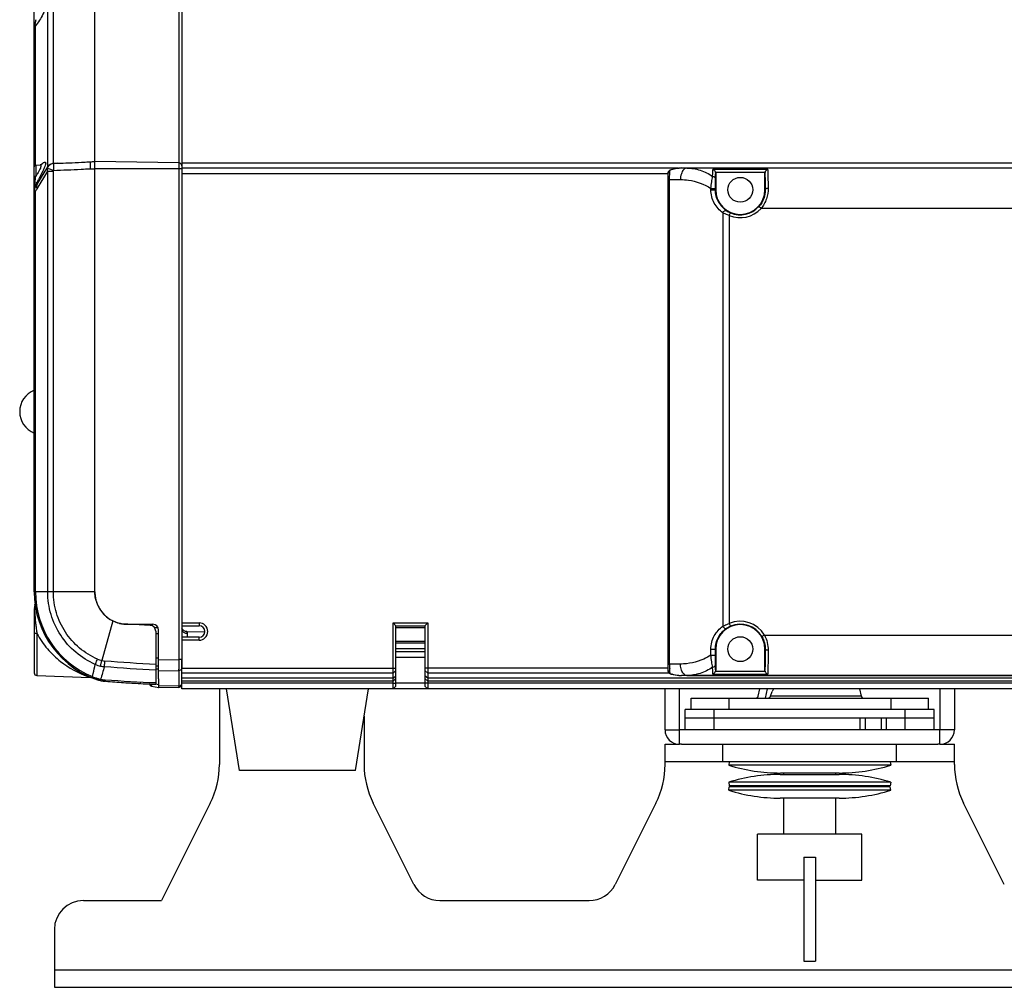
# Model space of a CAD drawing. Units: inches. Extents: x 0 to 160, y 0 to 100.
# Drawn here: x 29 to 36, y 58 to 65 of the extents above; entities that cross this region are included whole.
import ezdxf

# ---------------------------------------------------------------- set-up
doc = ezdxf.new("R2010")
doc.units = ezdxf.units.IN
doc.header["$MEASUREMENT"] = 0
doc.layers.add('02___PRT_ALL_AXES', color=7, linetype='Continuous')
doc.layers.add('06___PRT_ALL_SURFS', color=7, linetype='Continuous')

msp = doc.modelspace()

# ---------------------------------------------------------------- linework, layer by layer
at = {"linetype": 'Continuous'}
for p, q in [((30.1803, 63.9931), (48.015, 63.9931)), ((33.5552, 63.957), (30.1803, 63.957)), ((33.489, 63.9176), (30.1803, 63.9176)), ((33.4874, 63.8948), (33.4874, 60.5677)), ((33.489, 63.9237), (33.4891, 63.9237)), ((33.4891, 63.8957), (33.4891, 63.9237)), ((33.5071, 63.9464), (33.5016, 63.9443)), ((33.5016, 63.9443), (33.502, 63.9432)), ((33.58, 63.9588), (44.6153, 63.9588)), ((33.58, 63.9588), (33.6164, 63.9583)), ((44.5789, 63.9583), (33.6164, 63.9583)), ((34.1662, 63.9476), (33.7929, 63.9476)), ((34.1478, 63.9287), (33.8113, 63.9287)), ((33.8122, 63.9223), (33.8122, 63.81)), ((34.1468, 63.81), (34.1468, 63.9223)), ((33.4899, 60.582), (33.4899, 63.8805)), ((33.4899, 63.8805), (33.4986, 63.8805)), ((33.4986, 60.582), (33.4986, 63.8805)), ((33.4986, 63.8805), (33.5725, 63.8796)), ((33.7798, 63.81), (33.7798, 63.8188)), ((33.7798, 63.8188), (33.8104, 63.8188)), ((33.7798, 63.81), (33.8122, 63.81)), ((33.8104, 63.81), (33.8104, 63.8188)), ((34.1491, 63.81), (34.1468, 63.81)), ((34.1205, 63.6828), (34.1059, 63.696)), ((33.8612, 63.6536), (33.8612, 60.8404)), ((33.905, 63.6353), (33.9128, 63.6534)), ((33.905, 63.6353), (33.905, 60.8587)), ((38.9566, 63.6828), (34.1205, 63.6828)), ((30.1803, 60.8631), (30.2984, 60.8631)), ((30.1803, 60.8435), (30.2984, 60.8435)), ((30.2984, 60.8631), (30.2984, 60.8435)), ((31.6173, 60.4379), (31.6173, 60.8631)), ((31.637, 60.8435), (31.6173, 60.8631)), ((31.6173, 60.8631), (31.8535, 60.8631)), ((31.637, 60.4328), (31.637, 60.8435)), ((31.637, 60.8435), (31.8339, 60.8435)), ((31.637, 60.8316), (31.8339, 60.8316)), ((31.8535, 60.8631), (31.8339, 60.8435)), ((31.8339, 60.8435), (31.8339, 60.4328)), ((31.8535, 60.8631), (31.8535, 60.4652)), ((33.905, 60.8587), (33.9128, 60.8406)), ((30.2984, 60.7647), (30.1803, 60.7647)), ((30.2984, 60.745), (30.2984, 60.7647)), ((34.1435, 60.7797), (34.1265, 60.7698)), ((34.1435, 60.7797), (38.9336, 60.7797)), ((30.2984, 60.745), (30.1803, 60.745)), ((31.8339, 60.7372), (31.637, 60.7372)), ((31.8339, 60.7253), (31.637, 60.7253)), ((31.8339, 60.686), (31.637, 60.686)), ((33.7798, 60.6437), (33.7798, 60.684)), ((33.7798, 60.684), (33.8122, 60.684)), ((33.8104, 60.6437), (33.8104, 60.684)), ((33.8122, 60.684), (33.8122, 60.5402)), ((34.1468, 60.5402), (34.1468, 60.684)), ((34.1494, 60.684), (34.1468, 60.684)), ((30.1803, 60.4131), (30.1803, 60.6136)), ((31.8339, 60.6663), (31.637, 60.6663)), ((31.8339, 60.6269), (31.637, 60.6269)), ((33.7798, 60.6437), (33.8104, 60.6437)), ((30.1803, 60.5547), (31.637, 60.5547)), ((33.489, 60.5547), (31.8339, 60.5547)), ((33.4891, 60.5388), (33.4891, 60.5668)), ((33.4899, 60.582), (33.4986, 60.582)), ((33.5725, 60.5829), (33.4986, 60.582)), ((31.6173, 60.521), (30.1803, 60.521)), ((31.6173, 60.4866), (30.1803, 60.4866)), ((31.6173, 60.521), (31.637, 60.5378)), ((31.6173, 60.4866), (31.637, 60.5034)), ((31.6305, 60.4782), (31.637, 60.4847)), ((31.8535, 60.521), (31.8339, 60.5378)), ((31.8535, 60.4866), (31.8339, 60.5034)), ((31.8535, 60.4652), (31.8339, 60.4847)), ((33.4985, 60.521), (31.8535, 60.521)), ((46.3417, 60.4866), (31.8535, 60.4866)), ((33.489, 60.5389), (33.4924, 60.5263)), ((33.489, 60.5388), (33.4891, 60.5388)), ((33.4924, 60.5263), (33.5016, 60.5183)), ((33.5016, 60.5183), (33.502, 60.5193)), ((33.5016, 60.5183), (33.5104, 60.5149)), ((33.6164, 60.5042), (33.58, 60.5037)), ((44.6153, 60.5037), (33.58, 60.5037)), ((33.6164, 60.5042), (44.5789, 60.5042)), ((33.7929, 60.5149), (34.1662, 60.5149)), ((33.8113, 60.5338), (34.1478, 60.5338)), ((31.6173, 60.4652), (30.1803, 60.4652)), ((31.6173, 60.4532), (30.1803, 60.4532)), ((48.015, 60.4131), (30.1803, 60.4131)), ((30.4362, 60.4131), (30.4362, 59.9002)), ((31.6173, 60.4652), (31.6305, 60.4782)), ((31.6173, 60.4533), (31.637, 60.4529)), ((31.6173, 60.4131), (31.6173, 60.4379)), ((31.6173, 60.4131), (31.637, 60.4328)), ((31.8339, 60.4525), (31.637, 60.4525)), ((31.8535, 60.4532), (31.8339, 60.4529)), ((31.8535, 60.4131), (31.8339, 60.4328)), ((46.3417, 60.4652), (31.8535, 60.4652)), ((31.8535, 60.4652), (31.8535, 60.4589)), ((31.8535, 60.4589), (31.8535, 60.4131)), ((46.3417, 60.4532), (31.8535, 60.4532)), ((33.4677, 60.1348), (33.4677, 60.4131)), ((33.5661, 60.1348), (33.5661, 60.4131)), ((34.1006, 60.3643), (34.112, 60.4131)), ((34.1512, 60.3513), (34.1656, 60.4131)), ((34.8033, 60.3643), (34.7919, 60.4131)), ((35.3378, 60.4131), (35.3378, 60.1348)), ((35.4362, 60.4131), (35.4362, 60.1348)), ((33.6449, 60.2726), (33.6449, 60.3513)), ((33.9008, 60.3513), (33.9008, 60.2726)), ((34.1857, 60.3643), (34.1959, 60.3951)), ((34.8033, 60.3643), (34.1857, 60.3643)), ((35.0031, 60.3513), (35.0031, 60.2726)), ((35.259, 60.2726), (35.259, 60.3513)), ((31.4205, 60.2283), (31.4205, 59.9002)), ((35.2984, 60.2726), (33.6055, 60.2726)), ((33.6055, 60.1348), (33.6055, 60.2726)), ((34.7948, 60.2135), (33.6055, 60.2135)), ((33.8024, 60.1348), (33.8024, 60.2726)), ((34.7948, 60.1348), (34.7948, 60.2135)), ((34.9752, 60.2135), (34.7948, 60.2135)), ((34.8309, 60.1348), (34.8309, 60.2135)), ((34.9392, 60.1348), (34.9392, 60.2135)), ((34.9752, 60.1348), (34.9752, 60.2135)), ((35.2984, 60.2135), (34.9752, 60.2135)), ((35.1016, 60.1348), (35.1016, 60.2726)), ((35.2984, 60.1348), (35.2984, 60.2726)), ((33.4677, 60.1348), (33.5661, 60.1348)), ((35.3378, 60.1348), (33.5661, 60.1348)), ((33.5661, 60.0364), (33.5661, 60.1348)), ((35.3378, 60.0364), (35.3378, 60.1348)), ((35.4362, 60.1348), (35.3378, 60.1348)), ((33.4677, 59.9002), (33.4677, 60.0364)), ((33.4677, 60.0364), (33.5661, 60.0364)), ((33.5806, 60.0364), (33.5661, 60.0364)), ((33.5806, 60.0364), (35.3234, 60.0364)), ((33.8614, 59.9183), (33.8614, 60.0364)), ((35.0425, 59.9183), (35.0425, 60.0364)), ((35.3378, 60.0364), (35.3234, 60.0364)), ((35.3378, 60.0364), (35.4362, 60.0364)), ((35.4362, 59.9002), (35.4362, 60.0364)), ((35.4362, 59.9183), (33.4677, 59.9183)), ((30.3739, 59.6361), (30.0425, 58.9734)), ((31.7598, 59.0822), (31.4828, 59.6361)), ((33.4054, 59.6361), (33.1284, 59.0822)), ((35.7755, 59.0822), (35.4986, 59.6361)), ((34.4126, 59.2687), (34.4126, 58.56)), ((34.4126, 59.2687), (34.4913, 59.2687)), ((34.4913, 59.2687), (34.4913, 58.56)), ((34.4126, 59.1112), (34.0976, 59.1112)), ((34.4913, 59.1112), (34.8063, 59.1112)), ((29.511, 58.9734), (30.0425, 58.9734)), ((31.9358, 58.9734), (32.9523, 58.9734)), ((29.3142, 58.7765), (29.3142, 58.3828)), ((34.4126, 58.56), (34.4913, 58.56)), ((29.3142, 58.5009), (48.8811, 58.5009)), ((29.3142, 58.3828), (48.8811, 58.3828))]:
    msp.add_line(p, q, dxfattribs=at)
for points in [[(33.5016, 63.9443), (33.4998, 63.9434), (33.4917, 63.935), (33.489, 63.9237)], [(33.58, 63.9588), (33.5593, 63.9579), (33.5071, 63.9464)], [(33.5104, 60.5149), (33.5627, 60.5044), (33.58, 60.5037)]]:
    msp.add_lwpolyline(points, dxfattribs=at)
for centre in [(33.9795, 63.81), (33.9795, 60.684)]:
    msp.add_circle(centre, 0.0846, dxfattribs=at)
for centre, radius, start, end in [((32.9524, 63.8994), 0.5372, 2.02386, 2.5964), ((32.1829, 63.8806), 1.307, 359.99407, 0.99638), ((33.5102, 63.9241), 0.021, 142.04306, 153.64089), ((33.5657, 63.8009), 0.156, 109.13965, 114.08777), ((33.9795, 63.81), 0.1673, 180, 0), ((33.9795, 63.81), 0.1702, 246.90596, 317.94781), ((33.9762, 63.8022), 0.1617, 234.94721, 246.90644), ((33.9795, 63.81), 0.1899, 246.90596, 317.94781), ((30.2984, 60.8041), 0.0591, 270, 90), ((30.2984, 60.8041), 0.0394, 270, 90), ((33.9795, 60.684), 0.1673, 0, 180), ((33.9795, 60.684), 0.1899, 30.26159, 113.09404), ((33.9795, 60.684), 0.1702, 30.26159, 113.09404), ((32.2568, 60.581), 1.2331, 359.06276, 359.69007), ((32.1276, 60.582), 1.3622, 359.67804, 0.00059), ((34.2355, 60.5835), 0.7369, 180.11517, 180.88996), ((34.1957, 60.5829), 0.6971, 180.89085, 181.64588), ((34.1127, 60.5802), 0.614, 181.62087, 182.87549), ((33.7092, 60.584), 0.1367, 180.46647, 182.4549), ((33.5663, 60.6632), 0.1576, 245.93113, 251.66676), ((33.5802, 60.722), 0.2183, 265.09013, 269.95913), ((33.5661, 60.1348), 0.0984, 180, 270), ((35.3378, 60.1348), 0.0984, 270, 0), ((29.8457, 59.9002), 0.5906, 333.43495, 0), ((32.011, 59.9002), 0.5906, 180, 206.56505), ((32.8772, 59.9002), 0.5906, 333.43495, 0), ((36.0268, 59.9002), 0.5906, 180, 206.56505), ((31.9358, 59.1702), 0.1969, 206.56505, 270), ((32.9523, 59.1702), 0.1969, 270, 333.43495), ((29.511, 58.7765), 0.1969, 90, 180)]:
    msp.add_arc(centre, radius, start, end, dxfattribs=at)
for points in [[(33.4891, 63.9237), (33.4891, 63.927), (33.4899, 63.9304), (33.4913, 63.9334)], [(33.4936, 63.937), (33.4957, 63.9397), (33.4987, 63.942), (33.502, 63.9432)], [(33.5145, 63.9482), (33.5354, 63.9555), (33.5579, 63.9588), (33.58, 63.9588)], [(33.8113, 63.9287), (33.8119, 63.9266), (33.8122, 63.9244), (33.8122, 63.9223)], [(34.1468, 63.9223), (34.1468, 63.9244), (34.1472, 63.9266), (34.1478, 63.9287)], [(33.4918, 60.5282), (33.49, 60.5314), (33.4891, 60.5351), (33.4891, 60.5388)], [(33.4976, 60.5217), (33.4952, 60.5234), (33.4932, 60.5257), (33.4918, 60.5282)], [(33.502, 60.5193), (33.5004, 60.5199), (33.4989, 60.5207), (33.4976, 60.5217)], [(33.5615, 60.5045), (33.5463, 60.5058), (33.5312, 60.5088), (33.5167, 60.5136)], [(33.8122, 60.5402), (33.8122, 60.5381), (33.8119, 60.5359), (33.8113, 60.5338)], [(34.1478, 60.5338), (34.1472, 60.5359), (34.1468, 60.5381), (34.1468, 60.5402)]]:
    msp.add_open_spline(points, degree=3, dxfattribs=at)
for points, knots in [([(33.4897, 63.9033), (33.4896, 63.9047), (33.4895, 63.9097), (33.4894, 63.9147), (33.4893, 63.9184)], [0, 0, 0, 0, 0.271813, 1, 1, 1, 1]), ([(33.4986, 63.8805), (33.4986, 63.8833), (33.4987, 63.8942), (33.499, 63.905), (33.4994, 63.9131)], [0, 0, 0, 0, 0.259079, 1, 1, 1, 1]), ([(33.4994, 63.9131), (33.4995, 63.9152), (33.4999, 63.9228), (33.5005, 63.9304), (33.5011, 63.9359)], [0, 0, 0, 0, 0.275559, 1, 1, 1, 1]), ([(33.5011, 63.9359), (33.5012, 63.9366), (33.5015, 63.939), (33.5018, 63.9415), (33.502, 63.9432)], [0, 0, 0, 0, 0.265959, 1, 1, 1, 1]), ([(33.5946, 63.9474), (33.587, 63.9395), (33.576, 63.9169), (33.5726, 63.8928), (33.5725, 63.8796)], [0, 0, 0, 0, 0.454536, 1, 1, 1, 1]), ([(33.6164, 63.9583), (33.6125, 63.9582), (33.6042, 63.9559), (33.5977, 63.9506), (33.5946, 63.9474)], [0, 0, 0, 0, 0.467108, 1, 1, 1, 1]), ([(33.6164, 63.9583), (33.6468, 63.9579), (33.7091, 63.9477), (33.7657, 63.9192), (33.7914, 63.9005)], [0, 0, 0, 0, 0.489215, 1, 1, 1, 1]), ([(33.7798, 63.8188), (33.7813, 63.834), (33.7845, 63.8614), (33.7887, 63.8886), (33.7914, 63.9005)], [0, 0, 0, 0, 0.556115, 1, 1, 1, 1]), ([(33.7914, 63.9005), (33.7915, 63.9055), (33.7918, 63.9212), (33.7923, 63.9369), (33.7929, 63.9476)], [0, 0, 0, 0, 0.318889, 1, 1, 1, 1]), ([(33.7914, 63.9005), (33.7962, 63.9005), (33.8056, 63.898), (33.811, 63.8891), (33.811, 63.885)], [0, 0, 0, 0, 0.540627, 1, 1, 1, 1]), ([(33.8113, 63.9287), (33.8105, 63.9312), (33.8066, 63.9393), (33.799, 63.9458), (33.7929, 63.9476)], [0, 0, 0, 0, 0.287658, 1, 1, 1, 1]), ([(33.811, 63.885), (33.8111, 63.8887), (33.8114, 63.9011), (33.8118, 63.9136), (33.8122, 63.9223)], [0, 0, 0, 0, 0.299401, 1, 1, 1, 1]), ([(34.1468, 63.9223), (34.1475, 63.9074), (34.1484, 63.87), (34.1489, 63.8325), (34.1491, 63.81)], [0, 0, 0, 0, 0.397609, 1, 1, 1, 1]), ([(34.1662, 63.9476), (34.1643, 63.9471), (34.1561, 63.9433), (34.1498, 63.9354), (34.1478, 63.9287)], [0, 0, 0, 0, 0.218728, 1, 1, 1, 1]), ([(34.1662, 63.9476), (34.1671, 63.9316), (34.168, 63.889), (34.1686, 63.8464), (34.1688, 63.8198)], [0, 0, 0, 0, 0.375933, 1, 1, 1, 1]), ([(33.5725, 63.8796), (33.5905, 63.8794), (33.6627, 63.8742), (33.7351, 63.8501), (33.7798, 63.8188)], [0, 0, 0, 0, 0.247809, 1, 1, 1, 1]), ([(33.8104, 63.8188), (33.8104, 63.8252), (33.8105, 63.8472), (33.8107, 63.8693), (33.811, 63.885)], [0, 0, 0, 0, 0.287991, 1, 1, 1, 1]), ([(33.8612, 63.6536), (33.8373, 63.6703), (33.7952, 63.7171), (33.7798, 63.7786), (33.7798, 63.81)], [0, 0, 0, 0, 0.481957, 1, 1, 1, 1]), ([(33.8833, 63.6698), (33.8621, 63.6847), (33.8244, 63.7266), (33.8104, 63.7817), (33.8104, 63.81)], [0, 0, 0, 0, 0.478048, 1, 1, 1, 1]), ([(34.1491, 63.81), (34.1494, 63.7902), (34.1423, 63.7484), (34.1203, 63.712), (34.1059, 63.696)], [0, 0, 0, 0, 0.47947, 1, 1, 1, 1]), ([(34.1688, 63.8198), (34.169, 63.796), (34.1613, 63.7464), (34.1368, 63.7023), (34.1205, 63.6828)], [0, 0, 0, 0, 0.483241, 1, 1, 1, 1]), ([(34.1688, 63.8198), (34.1663, 63.8198), (34.1615, 63.8192), (34.1543, 63.8172), (34.1492, 63.813), (34.1491, 63.81)], [0, 0, 0, 0, 0.322609, 0.611262, 1, 1, 1, 1]), ([(33.8612, 63.6536), (33.8625, 63.6563), (33.8659, 63.6614), (33.8722, 63.668), (33.8801, 63.6718), (33.8833, 63.6698)], [0, 0, 0, 0, 0.313505, 0.612026, 1, 1, 1, 1]), ([(33.905, 63.6353), (33.9011, 63.6366), (33.8861, 63.6417), (33.8716, 63.6481), (33.8612, 63.6536)], [0, 0, 0, 0, 0.261966, 1, 1, 1, 1]), ([(33.7798, 60.684), (33.7798, 60.7154), (33.7953, 60.7769), (33.8373, 60.8237), (33.8612, 60.8404)], [0, 0, 0, 0, 0.518257, 1, 1, 1, 1]), ([(33.8104, 60.684), (33.8104, 60.7123), (33.8244, 60.7675), (33.8621, 60.8093), (33.8833, 60.8242)], [0, 0, 0, 0, 0.522168, 1, 1, 1, 1]), ([(33.8612, 60.8404), (33.8645, 60.8422), (33.8787, 60.8492), (33.8935, 60.855), (33.905, 60.8587)], [0, 0, 0, 0, 0.233994, 1, 1, 1, 1]), ([(33.8612, 60.8404), (33.8625, 60.8377), (33.8659, 60.8326), (33.8722, 60.826), (33.8801, 60.8222), (33.8833, 60.8242)], [0, 0, 0, 0, 0.313505, 0.612026, 1, 1, 1, 1]), ([(33.8833, 60.8242), (33.8854, 60.8257), (33.8948, 60.8319), (33.9048, 60.8372), (33.9128, 60.8406)], [0, 0, 0, 0, 0.233142, 1, 1, 1, 1]), ([(34.1265, 60.7698), (34.1342, 60.7566), (34.1458, 60.7286), (34.1495, 60.6986), (34.1494, 60.684)], [0, 0, 0, 0, 0.511213, 1, 1, 1, 1]), ([(34.1435, 60.7797), (34.1522, 60.7637), (34.1651, 60.73), (34.1692, 60.6942), (34.1691, 60.6766)], [0, 0, 0, 0, 0.509089, 1, 1, 1, 1]), ([(34.1494, 60.684), (34.1492, 60.6549), (34.1486, 60.607), (34.1477, 60.559), (34.1468, 60.5402)], [0, 0, 0, 0, 0.607063, 1, 1, 1, 1]), ([(34.1691, 60.6766), (34.1666, 60.6767), (34.1619, 60.677), (34.1557, 60.6785), (34.1513, 60.6805), (34.1495, 60.6829), (34.1494, 60.684)], [0, 0, 0, 0, 0.337604, 0.633781, 0.855049, 1, 1, 1, 1]), ([(33.7798, 60.6437), (33.7645, 60.633), (33.7006, 60.5976), (33.6265, 60.5835), (33.5725, 60.5829)], [0, 0, 0, 0, 0.256923, 1, 1, 1, 1]), ([(33.7914, 60.562), (33.7887, 60.5739), (33.7845, 60.6011), (33.7813, 60.6285), (33.7798, 60.6437)], [0, 0, 0, 0, 0.443896, 1, 1, 1, 1]), ([(33.811, 60.5775), (33.8109, 60.582), (33.8106, 60.604), (33.8104, 60.6261), (33.8104, 60.6437)], [0, 0, 0, 0, 0.201357, 1, 1, 1, 1]), ([(34.1691, 60.6766), (34.1689, 60.6428), (34.1685, 60.5968), (34.1673, 60.5429), (34.1666, 60.5229), (34.1662, 60.5149)], [0, 0, 0, 0, 0.627793, 0.851977, 1, 1, 1, 1]), ([(33.4891, 60.5388), (33.4891, 60.5403), (33.4894, 60.5477), (33.4896, 60.5551), (33.4897, 60.5609)], [0, 0, 0, 0, 0.21231, 1, 1, 1, 1]), ([(33.502, 60.5193), (33.5017, 60.5213), (33.5005, 60.5314), (33.4998, 60.5414), (33.4994, 60.5494)], [0, 0, 0, 0, 0.207135, 1, 1, 1, 1]), ([(33.5946, 60.5151), (33.5875, 60.5225), (33.5769, 60.5433), (33.5732, 60.5658), (33.5726, 60.5781)], [0, 0, 0, 0, 0.454369, 1, 1, 1, 1]), ([(33.7914, 60.562), (33.7657, 60.5433), (33.7091, 60.5148), (33.6468, 60.5047), (33.6164, 60.5042)], [0, 0, 0, 0, 0.510887, 1, 1, 1, 1]), ([(33.7914, 60.562), (33.7962, 60.562), (33.8056, 60.5645), (33.811, 60.5734), (33.811, 60.5775)], [0, 0, 0, 0, 0.540639, 1, 1, 1, 1]), ([(33.7929, 60.5149), (33.7927, 60.5177), (33.792, 60.5334), (33.7916, 60.5491), (33.7914, 60.562)], [0, 0, 0, 0, 0.178839, 1, 1, 1, 1]), ([(33.8122, 60.5402), (33.8121, 60.5427), (33.8116, 60.5551), (33.8113, 60.5676), (33.811, 60.5775)], [0, 0, 0, 0, 0.199075, 1, 1, 1, 1]), ([(33.6164, 60.5042), (33.6125, 60.5043), (33.6042, 60.5066), (33.5977, 60.5119), (33.5946, 60.5151)], [0, 0, 0, 0, 0.467108, 1, 1, 1, 1]), ([(33.7929, 60.5149), (33.7947, 60.5154), (33.803, 60.5192), (33.8092, 60.5271), (33.8113, 60.5338)], [0, 0, 0, 0, 0.218747, 1, 1, 1, 1]), ([(34.1478, 60.5338), (34.1485, 60.5313), (34.1524, 60.5232), (34.16, 60.5167), (34.1662, 60.5149)], [0, 0, 0, 0, 0.287653, 1, 1, 1, 1]), ([(34.1006, 60.3643), (34.1002, 60.3625), (34.0991, 60.3591), (34.0964, 60.3549), (34.0929, 60.352), (34.0901, 60.3513), (34.0888, 60.3513)], [0, 0, 0, 0, 0.296338, 0.561595, 0.792627, 1, 1, 1, 1]), ([(34.1664, 60.3513), (34.1686, 60.3513), (34.173, 60.352), (34.1771, 60.3538), (34.1791, 60.3549)], [0, 0, 0, 0, 0.501303, 1, 1, 1, 1]), ([(34.1791, 60.3549), (34.1806, 60.3561), (34.1833, 60.3589), (34.185, 60.3624), (34.1857, 60.3643)], [0, 0, 0, 0, 0.493826, 1, 1, 1, 1]), ([(34.8033, 60.3643), (34.8037, 60.3625), (34.8048, 60.3591), (34.8076, 60.3549), (34.811, 60.352), (34.8138, 60.3513), (34.8151, 60.3513)], [0, 0, 0, 0, 0.296338, 0.561595, 0.792627, 1, 1, 1, 1])]:
    msp.add_open_spline(points, degree=3, knots=knots, dxfattribs=at)
at = {"layer": '02___PRT_ALL_AXES', "linetype": 'Continuous'}
for p, q in [((29.1764, 61.0732), (29.1764, 69.647)), ((29.3073, 63.9891), (29.3073, 69.0663)), ((29.2689, 63.9664), (29.2689, 65.1061)), ((29.5897, 61.0732), (29.5897, 65.1222)), ((29.5898, 61.0705), (29.5898, 65.1222)), ((30.161, 65.0954), (30.161, 60.6136)), ((30.1803, 65.0954), (30.1803, 60.5516)), ((29.1882, 64.9676), (29.1865, 64.9604)), ((29.1832, 64.9228), (29.1832, 63.9777)), ((29.1878, 63.9777), (29.2176, 63.9788)), ((29.1878, 63.9777), (29.1878, 63.901)), ((29.1949, 63.8444), (29.2689, 63.9664)), ((29.3083, 63.9892), (29.3073, 63.9891)), ((30.161, 63.9934), (29.5898, 64.0034)), ((29.1962, 63.8159), (29.2689, 63.9358)), ((29.2689, 61.0732), (29.2689, 63.9358)), ((29.2689, 63.9358), (29.3073, 63.9358)), ((29.3073, 61.0732), (29.3073, 63.9358)), ((29.5578, 63.9537), (29.5897, 63.9537)), ((30.1803, 63.9537), (29.5898, 63.9537)), ((29.1809, 63.8486), (29.1806, 63.8471)), ((29.1849, 63.8426), (29.1849, 63.8279)), ((29.1894, 63.8505), (29.1882, 63.8483)), ((29.1764, 63.7973), (29.1849, 63.7973)), ((29.1849, 61.0732), (29.1849, 63.7973)), ((29.5897, 61.0732), (29.1764, 61.0732)), ((29.1784, 60.9668), (29.1764, 60.9582)), ((29.1764, 60.9582), (29.1764, 60.5239)), ((29.7112, 60.8766), (29.6366, 60.6065)), ((29.8135, 60.8533), (29.9835, 60.8533)), ((29.9658, 60.8453), (29.8135, 60.8533)), ((30.0201, 60.8283), (29.9958, 60.8288)), ((30.0228, 60.5482), (30.0228, 60.814)), ((29.1954, 60.7913), (29.1954, 60.5042)), ((30.0228, 60.7889), (30.0028, 60.7893)), ((30.0031, 60.806), (30.0031, 60.4457)), ((30.2159, 60.8035), (30.3368, 60.8014)), ((30.219, 60.7647), (30.219, 60.7899)), ((30.0228, 60.6216), (30.0031, 60.6216)), ((30.0228, 60.6112), (30.161, 60.6136)), ((30.1803, 60.6136), (30.161, 60.6136)), ((30.161, 60.6136), (30.161, 60.6032)), ((29.6283, 60.5689), (29.6366, 60.6065)), ((30.0228, 60.4812), (30.0228, 60.5482)), ((30.161, 60.6032), (30.161, 60.593)), ((30.161, 60.593), (30.1611, 60.571)), ((30.1611, 60.571), (30.1611, 60.5596)), ((30.1611, 60.5596), (30.1611, 60.5487)), ((29.1954, 60.5042), (29.5582, 60.4915)), ((29.5731, 60.497), (29.578, 60.5184)), ((30.0228, 60.5365), (30.1611, 60.539)), ((30.0228, 60.4812), (30.0228, 60.4214)), ((30.1611, 60.539), (30.1611, 60.4347)), ((29.632, 60.4679), (29.6456, 60.4669)), ((29.6456, 60.4669), (29.6591, 60.4659)), ((29.6631, 60.4655), (29.6591, 60.4659)), ((29.9022, 60.4498), (29.8982, 60.45)), ((29.9638, 60.4445), (29.9638, 60.4473)), ((29.9739, 60.436), (29.9735, 60.4329)), ((29.9735, 60.4329), (30.0233, 60.4241)), ((30.0035, 60.4476), (30.0201, 60.4446)), ((30.1611, 60.4347), (30.0228, 60.4323)), ((30.161, 60.4238), (30.0228, 60.4214)), ((30.574, 59.8592), (30.4854, 60.4131)), ((31.3614, 59.8592), (31.45, 60.4131)), ((33.904, 59.9181), (33.9008, 59.8945)), ((35.0031, 59.8945), (33.9008, 59.8945)), ((34.9999, 59.9181), (35.0031, 59.8945)), ((31.3614, 59.8592), (30.574, 59.8592)), ((34.2519, 59.8317), (34.652, 59.8317)), ((34.6519, 59.8411), (34.252, 59.8411)), ((34.2748, 59.8317), (34.2748, 59.8411)), ((34.6291, 59.8317), (34.6291, 59.8411)), ((33.9008, 59.7783), (33.904, 59.7546)), ((35.0031, 59.7783), (33.9008, 59.7783)), ((33.9008, 59.7236), (33.904, 59.7472)), ((34.9999, 59.7546), (33.904, 59.7546)), ((34.9999, 59.7472), (33.904, 59.7472)), ((34.2748, 59.7472), (34.2748, 59.7546)), ((34.6291, 59.7472), (34.6291, 59.7546)), ((35.0031, 59.7783), (34.9999, 59.7546)), ((35.0031, 59.7236), (34.9999, 59.7472)), ((35.0031, 59.7236), (33.9008, 59.7236)), ((34.652, 59.6702), (34.2519, 59.6702)), ((34.2748, 59.4261), (34.2748, 59.6702)), ((34.6291, 59.4261), (34.6291, 59.6702)), ((34.0976, 59.1112), (34.0976, 59.4261)), ((34.8063, 59.4261), (34.0976, 59.4261)), ((34.8063, 59.1112), (34.8063, 59.4261))]:
    msp.add_line(p, q, dxfattribs=at)
for points in [[(29.2275, 63.9807), (29.2284, 63.9813), (29.2243, 63.9798), (29.2175, 63.9788)], [(30.2158, 60.8035), (30.2048, 60.8053), (30.1894, 60.8143), (30.1813, 60.8265)]]:
    msp.add_lwpolyline(points, dxfattribs=at)
for centre, radius, start, end in [((29.2556, 64.9056), 0.0792, 174.84856, 179.9584), ((29.2665, 64.9046), 0.0902, 170.71523, 174.82825), ((29.2186, 64.8962), 0.0443, 143.08087, 148.83077), ((28.9636, 65.1134), 0.2908, 319.05366, 319.70837), ((31.1049, 64.5101), 1.9705, 166.79001, 166.98594), ((29.1882, 63.9659), 0.0118, 92, 180), ((29.372, 63.8246), 0.2155, 132.51313, 133.98771), ((29.3093, 63.9419), 0.0472, 92.48964, 148.77337), ((29.3102, 63.946), 0.0433, 92.48858, 100.77665), ((29.6347, 56.4328), 7.5634, 92.27953, 92.47336), ((29.1939, 69.8469), 5.8578, 272.14, 272.98231), ((29.3102, 67.5235), 3.5314, 273.06003, 273.28265), ((29.3498, 66.8507), 2.8574, 273.26236, 274.17561), ((29.3908, 66.2819), 2.2872, 274.18692, 274.98902), ((30.1606, 63.9737), 0.0197, 0, 89), ((25.1551, 64.4073), 4.0643, 352.54362, 352.84413), ((28.4153, 64.3778), 0.9077, 328.31985, 329.1907), ((27.9563, 64.0182), 1.2362, 351.72222, 352.04273), ((25.9325, 64.2995), 3.2795, 352.09845, 352.34024), ((29.2475, 63.8086), 0.0712, 151.42688, 156.39562), ((24.5892, 64.4804), 4.6349, 352.33649, 352.5555), ((26.476, 65.385), 3.1172, 330.34463, 330.46478), ((24.7112, 66.5656), 5.2449, 328.5354, 328.74573), ((26.7898, 65.2075), 2.7567, 330.51093, 330.77775), ((27.2364, 64.9582), 2.2453, 330.76562, 331.28703), ((29.3147, 63.8095), 0.1384, 176.42198, 180.00622), ((29.2428, 63.8095), 0.0664, 175.35141, 179.99078), ((29.3186, 63.8092), 0.1423, 173.25038, 176.39325), ((29.2439, 63.8094), 0.0675, 172.53492, 175.35596), ((29.2446, 63.8093), 0.0682, 170.70573, 172.53619), ((24.7833, 66.4913), 5.1606, 328.5316, 328.77321), ((29.2354, 62.3002), 0.1575, 112.07192, 247.92808), ((29.8063, 61.0732), 0.6299, 180, 253.93649), ((29.8067, 61.0732), 0.6218, 179.99994, 247.93276), ((29.8094, 61.0732), 0.2196, 180.00031, 180.98694), ((29.8098, 61.0733), 0.2201, 180.98556, 184.91407), ((29.8097, 61.0732), 0.2199, 184.91594, 189.83635), ((29.8096, 61.0732), 0.2199, 189.83477, 195.99288), ((29.143, 60.9841), 0.0394, 334.01826, 7.6575), ((29.8093, 61.0732), 0.2196, 196.00293, 204.8573), ((29.8097, 61.0732), 0.22, 195.99253, 211.12464), ((29.8109, 61.0739), 0.2213, 204.8514, 211.10565), ((29.8097, 61.0732), 0.2199, 211.12467, 225.49722), ((29.8092, 61.0729), 0.2194, 211.10478, 223.12128), ((29.8097, 61.0733), 0.22, 223.10943, 226.24692), ((29.8096, 61.0732), 0.2199, 225.49713, 226.24734), ((29.8098, 61.0734), 0.2201, 226.24767, 229.74007), ((29.8097, 61.0732), 0.22, 226.24701, 240.56085), ((29.8093, 61.0728), 0.2194, 229.73237, 240.96359), ((29.8097, 61.0733), 0.22, 240.56093, 241.32759), ((29.8103, 61.0744), 0.2212, 240.95555, 243.38023), ((30.6557, 61.0216), 1.4783, 185.99431, 186.63774), ((30.713, 61.0283), 1.536, 186.63777, 187.16542), ((30.7723, 61.0357), 1.5957, 187.16326, 187.35769), ((29.8097, 61.0732), 0.2199, 241.32737, 243.40552), ((29.8097, 61.0732), 0.22, 243.40549, 255.67872), ((29.8097, 61.0732), 0.2199, 255.67855, 256.28538), ((29.8097, 61.0732), 0.22, 256.28558, 270.99998), ((29.9638, 60.806), 0.0394, 0, 87), ((29.9835, 60.814), 0.0394, 0, 90), ((29.6712, 60.7628), 0.1602, 246.56637, 257.51866), ((23.5325, 61.9112), 6.2039, 347.02632, 347.61507), ((29.675, 60.7751), 0.2115, 246.90277, 257.23702), ((29.6747, 60.7746), 0.2109, 257.26598, 264.45866), ((36.3588, 58.4994), 7.0153, 162.87896, 163.60963), ((29.6708, 60.7614), 0.1587, 257.55943, 265.22829), ((29.9176, 54.4907), 6.0584, 89.00522, 89.19599), ((29.9176, 54.5085), 6.0603, 89.00501, 89.19293), ((25.4689, 60.5509), 4.6922, 359.85472, 359.97358), ((29.1961, 60.5239), 0.0197, 180, 268), ((29.5568, 60.4522), 0.0394, 68.11676, 88), ((29.7678, 60.9886), 0.5288, 248.38837, 249.88769), ((29.7675, 60.9878), 0.5279, 249.8876, 251.25786), ((29.7668, 60.9857), 0.5257, 251.25726, 252.56094), ((29.6823, 60.7167), 0.2437, 252.56138, 254.13075), ((29.6823, 60.7167), 0.2437, 254.13094, 257.26186), ((29.6725, 60.651), 0.1776, 255.68427, 259.04014), ((29.677, 60.7014), 0.2362, 250.82296, 265.65663), ((29.6725, 60.6511), 0.1777, 259.04057, 262.37667), ((29.6725, 60.6514), 0.1779, 262.37719, 265.65751), ((30.7072, 74.1183), 13.6926, 265.62702, 266.1383), ((30.2761, 67.7417), 7.3014, 266.14363, 267.03359), ((30.1737, 65.8015), 5.3586, 267.09602, 267.75461), ((30.1464, 65.1177), 4.6742, 267.76042, 268.24343), ((29.9756, 60.4445), 0.0118, 180, 260), ((25.7446, 60.8835), 4.2528, 353.9599, 354.10513), ((30.1606, 60.4435), 0.0197, 271, 330.33333), ((28.4229, 60.4399), 1.7382, 359.67456, 359.82987), ((34.2519, 61.0222), 1.1811, 252.7055, 270), ((34.652, 61.0222), 1.1811, 270, 287.2945), ((34.2519, 58.6506), 1.1811, 90, 107.2945), ((34.652, 58.6506), 1.1811, 72.7055, 90), ((34.2519, 60.8513), 1.1811, 252.7055, 270), ((34.652, 60.8513), 1.1811, 270, 287.2945)]:
    msp.add_arc(centre, radius, start, end, dxfattribs=at)
for points, knots in [([(29.2689, 65.1061), (29.2625, 65.0711), (29.2411, 65.0068), (29.2056, 64.9492), (29.1854, 64.9253)], [0, 0, 0, 0, 0.532681, 1, 1, 1, 1]), ([(29.18, 64.9307), (29.1793, 64.9309), (29.1781, 64.9312), (29.1769, 64.9318), (29.1766, 64.9322)], [0, 0, 0, 0, 0.606877, 1, 1, 1, 1]), ([(29.1807, 64.9191), (29.1802, 64.9183), (29.1784, 64.915), (29.1771, 64.9114), (29.1766, 64.9088)], [0, 0, 0, 0, 0.269825, 1, 1, 1, 1]), ([(29.1823, 64.9422), (29.1821, 64.9413), (29.1813, 64.9374), (29.1805, 64.9336), (29.18, 64.9307)], [0, 0, 0, 0, 0.243179, 1, 1, 1, 1]), ([(29.18, 64.9307), (29.1803, 64.9302), (29.1815, 64.9283), (29.1823, 64.9263), (29.1828, 64.9247)], [0, 0, 0, 0, 0.261721, 1, 1, 1, 1]), ([(29.185, 64.9539), (29.1847, 64.9529), (29.1839, 64.949), (29.183, 64.9451), (29.1823, 64.9422)], [0, 0, 0, 0, 0.246245, 1, 1, 1, 1]), ([(29.2218, 63.9679), (29.221, 63.9645), (29.2183, 63.9567), (29.2097, 63.9381), (29.2012, 63.9234), (29.1949, 63.9128)], [0, 0, 0, 0, 0.171188, 0.399725, 1, 1, 1, 1]), ([(29.2382, 63.9931), (29.2399, 63.9943), (29.2428, 63.9962), (29.2471, 63.9981), (29.2507, 63.9987), (29.2536, 63.9972), (29.2548, 63.9939), (29.2548, 63.9895), (29.2539, 63.9837), (29.251, 63.9731), (29.2446, 63.9569), (29.2343, 63.9343), (29.2209, 63.9079), (29.2109, 63.8893), (29.2056, 63.8796)], [0, 0, 0, 0, 0.041524, 0.073198, 0.096087, 0.114177, 0.135181, 0.164762, 0.20497, 0.256276, 0.391055, 0.564418, 0.76968, 1, 1, 1, 1]), ([(29.2176, 63.9788), (29.2185, 63.9788), (29.2204, 63.9785), (29.2224, 63.976), (29.2226, 63.9722), (29.2222, 63.9695), (29.2218, 63.9679)], [0, 0, 0, 0, 0.204991, 0.393801, 0.645831, 1, 1, 1, 1]), ([(29.2264, 63.9834), (29.2274, 63.9844), (29.2312, 63.9878), (29.2352, 63.991), (29.2382, 63.9931)], [0, 0, 0, 0, 0.280116, 1, 1, 1, 1]), ([(29.2669, 63.9551), (29.2666, 63.9571), (29.2665, 63.9611), (29.268, 63.9648), (29.2689, 63.9664)], [0, 0, 0, 0, 0.510853, 1, 1, 1, 1]), ([(29.2669, 63.9551), (29.2675, 63.9572), (29.2703, 63.9653), (29.2753, 63.9727), (29.2799, 63.9771)], [0, 0, 0, 0, 0.253197, 1, 1, 1, 1]), ([(29.2799, 63.9771), (29.2815, 63.9785), (29.2879, 63.9838), (29.2959, 63.9873), (29.3021, 63.9885)], [0, 0, 0, 0, 0.253173, 1, 1, 1, 1]), ([(29.3083, 63.9892), (29.3082, 63.9892), (29.308, 63.9888), (29.3079, 63.9881), (29.3077, 63.987), (29.3076, 63.9846), (29.3075, 63.9807), (29.3074, 63.9749), (29.3075, 63.9678), (29.3077, 63.9598), (29.3079, 63.9511), (29.3082, 63.945), (29.3083, 63.942)], [0, 0, 0, 0, 0.006442, 0.021354, 0.045462, 0.078635, 0.170989, 0.295058, 0.44614, 0.618477, 0.805476, 1, 1, 1, 1]), ([(29.5578, 64.0008), (29.5577, 64.0008), (29.5576, 64.0004), (29.5575, 63.9998), (29.5574, 63.9986), (29.5572, 63.9963), (29.5571, 63.9923), (29.5571, 63.9866), (29.5571, 63.9795), (29.5573, 63.9715), (29.5575, 63.9628), (29.5577, 63.9568), (29.5578, 63.9537)], [0, 0, 0, 0, 0.006193, 0.021077, 0.045146, 0.078321, 0.170709, 0.294824, 0.445963, 0.618357, 0.805416, 1, 1, 1, 1]), ([(29.1878, 63.901), (29.1863, 63.901), (29.1834, 63.9006), (29.1797, 63.899), (29.1771, 63.8965), (29.1764, 63.8943), (29.1764, 63.8933)], [0, 0, 0, 0, 0.296185, 0.566909, 0.799031, 1, 1, 1, 1]), ([(29.2689, 63.9358), (29.2684, 63.9374), (29.2668, 63.9437), (29.2664, 63.9503), (29.2669, 63.9551)], [0, 0, 0, 0, 0.257715, 1, 1, 1, 1]), ([(29.3083, 63.942), (29.2996, 63.9446), (29.2858, 63.949), (29.272, 63.9533), (29.2669, 63.9551)], [0, 0, 0, 0, 0.62629, 1, 1, 1, 1]), ([(29.3083, 63.942), (29.3707, 63.9447), (29.454, 63.947), (29.5371, 63.9521), (29.5578, 63.9537)], [0, 0, 0, 0, 0.750199, 1, 1, 1, 1]), ([(29.1797, 63.8402), (29.1787, 63.8393), (29.177, 63.8373), (29.1764, 63.8347), (29.1764, 63.8334)], [0, 0, 0, 0, 0.513492, 1, 1, 1, 1]), ([(29.1764, 63.7973), (29.1764, 63.8), (29.1771, 63.8107), (29.1808, 63.8211), (29.1849, 63.8279)], [0, 0, 0, 0, 0.251167, 1, 1, 1, 1]), ([(29.1822, 63.8371), (29.1816, 63.8358), (29.1795, 63.8304), (29.178, 63.8247), (29.1773, 63.8203)], [0, 0, 0, 0, 0.245208, 1, 1, 1, 1]), ([(29.1816, 63.8188), (29.1817, 63.8197), (29.1824, 63.8228), (29.1837, 63.8259), (29.1849, 63.8279)], [0, 0, 0, 0, 0.255082, 1, 1, 1, 1]), ([(29.1962, 63.8465), (29.1941, 63.8431), (29.1916, 63.8345), (29.1929, 63.8258), (29.1942, 63.8215)], [0, 0, 0, 0, 0.473288, 1, 1, 1, 1]), ([(29.1816, 63.8084), (29.1815, 63.8093), (29.1811, 63.8128), (29.1812, 63.8163), (29.1816, 63.8188)], [0, 0, 0, 0, 0.259819, 1, 1, 1, 1]), ([(29.1849, 63.7973), (29.1845, 63.7982), (29.1831, 63.8018), (29.182, 63.8056), (29.1816, 63.8084)], [0, 0, 0, 0, 0.2604, 1, 1, 1, 1]), ([(29.592, 60.5806), (29.5445, 60.6012), (29.455, 60.6567), (29.3506, 60.7745), (29.2841, 60.9173), (29.2689, 61.0215), (29.2689, 61.0732)], [0, 0, 0, 0, 0.250004, 0.50001, 0.750017, 1, 1, 1, 1]), ([(29.6075, 60.6159), (29.5634, 60.635), (29.4802, 60.6864), (29.3832, 60.7958), (29.3214, 60.9284), (29.3073, 61.0252), (29.3073, 61.0732)], [0, 0, 0, 0, 0.250004, 0.50001, 0.750017, 1, 1, 1, 1]), ([(29.5982, 61.0126), (29.5966, 61.0183), (29.592, 61.0373), (29.5899, 61.057), (29.5898, 61.0705)], [0, 0, 0, 0, 0.301963, 1, 1, 1, 1]), ([(29.1784, 60.9668), (29.1784, 60.9666), (29.1783, 60.9657), (29.1785, 60.9638), (29.1786, 60.9605), (29.1789, 60.956), (29.1791, 60.9502), (29.1796, 60.9402), (29.1801, 60.9321), (29.1805, 60.9264)], [0, 0, 0, 0, 0.016246, 0.064859, 0.145485, 0.257532, 0.400176, 0.572361, 1, 1, 1, 1]), ([(29.1805, 60.9264), (29.1808, 60.9221), (29.1821, 60.9024), (29.1839, 60.8826), (29.1855, 60.8672)], [0, 0, 0, 0, 0.216869, 1, 1, 1, 1]), ([(29.1897, 60.8313), (29.1901, 60.828), (29.1919, 60.8147), (29.1938, 60.8013), (29.1954, 60.7913)], [0, 0, 0, 0, 0.245715, 1, 1, 1, 1]), ([(29.7575, 60.8596), (29.7476, 60.862), (29.7318, 60.867), (29.7167, 60.8738), (29.7111, 60.8766)], [0, 0, 0, 0, 0.622427, 1, 1, 1, 1]), ([(29.8135, 60.8533), (29.7991, 60.8531), (29.7801, 60.8546), (29.7617, 60.8585), (29.7575, 60.8596)], [0, 0, 0, 0, 0.773375, 1, 1, 1, 1]), ([(29.1954, 60.7913), (29.1929, 60.7912), (29.1884, 60.7909), (29.1831, 60.7899), (29.1797, 60.7887), (29.1776, 60.7876), (29.1764, 60.7863), (29.1764, 60.7854)], [0, 0, 0, 0, 0.353362, 0.65612, 0.776935, 0.873632, 1, 1, 1, 1]), ([(29.1954, 60.7913), (29.2149, 60.7537), (29.2627, 60.6838), (29.3753, 60.5773), (29.4754, 60.5224), (29.5414, 60.4976)], [0, 0, 0, 0, 0.2745, 0.542817, 1, 1, 1, 1]), ([(30.219, 60.7899), (30.2123, 60.79), (30.1991, 60.7933), (30.1889, 60.8026), (30.1855, 60.8081)], [0, 0, 0, 0, 0.509407, 1, 1, 1, 1]), ([(30.219, 60.7899), (30.219, 60.7919), (30.2187, 60.7946), (30.2179, 60.798), (30.2173, 60.7999), (30.2168, 60.8014), (30.2162, 60.8025), (30.2162, 60.803), (30.2158, 60.8035), (30.2158, 60.8035)], [0, 0, 0, 0, 0.420679, 0.59147, 0.734639, 0.848767, 0.932063, 0.982981, 1, 1, 1, 1]), ([(29.592, 60.5806), (29.593, 60.5828), (29.5982, 60.5945), (29.6034, 60.6063), (29.6075, 60.6159)], [0, 0, 0, 0, 0.185824, 1, 1, 1, 1]), ([(29.6544, 60.5647), (29.6546, 60.567), (29.6556, 60.5799), (29.6567, 60.5928), (29.6576, 60.6033)], [0, 0, 0, 0, 0.184835, 1, 1, 1, 1]), ([(30.1803, 60.5559), (30.1803, 60.553), (30.1784, 60.5469), (30.1735, 60.5428), (30.1707, 60.5414)], [0, 0, 0, 0, 0.483267, 1, 1, 1, 1]), ([(29.5414, 60.4976), (29.5437, 60.4968), (29.5477, 60.4953), (29.5528, 60.4934), (29.5562, 60.4923), (29.5578, 60.4916), (29.5582, 60.4915)], [0, 0, 0, 0, 0.400043, 0.718085, 0.926716, 1, 1, 1, 1]), ([(29.5696, 60.4895), (29.5696, 60.4895), (29.5697, 60.4897), (29.5699, 60.49), (29.5702, 60.4906), (29.5708, 60.4919), (29.5718, 60.4941), (29.5726, 60.4959), (29.5731, 60.497)], [0, 0, 0, 0, 0.017282, 0.065531, 0.145239, 0.256116, 0.569444, 1, 1, 1, 1]), ([(29.5994, 60.4783), (29.6006, 60.4779), (29.6041, 60.4788), (29.6064, 60.4811), (29.6078, 60.4825)], [0, 0, 0, 0, 0.388105, 1, 1, 1, 1]), ([(29.6185, 60.4725), (29.6201, 60.4721), (29.623, 60.4732), (29.6261, 60.4759), (29.6277, 60.4779), (29.6286, 60.479)], [0, 0, 0, 0, 0.385554, 0.659979, 1, 1, 1, 1]), ([(29.6591, 60.4659), (29.659, 60.4659), (29.659, 60.4661), (29.6589, 60.4664), (29.6589, 60.4671), (29.6589, 60.4685), (29.659, 60.4708), (29.659, 60.4728), (29.6591, 60.474)], [0, 0, 0, 0, 0.018726, 0.067354, 0.147106, 0.257828, 0.570448, 1, 1, 1, 1]), ([(30.161, 60.4245), (30.161, 60.4244), (30.1609, 60.4242), (30.161, 60.4238), (30.161, 60.4238)], [0, 0, 0, 0, 0.748014, 1, 1, 1, 1]), ([(30.1611, 60.43), (30.1611, 60.4294), (30.1611, 60.4276), (30.161, 60.4257), (30.161, 60.4245)], [0, 0, 0, 0, 0.340716, 1, 1, 1, 1]), ([(30.1611, 60.4347), (30.1644, 60.4348), (30.1709, 60.4363), (30.176, 60.4407), (30.1777, 60.4433)], [0, 0, 0, 0, 0.515137, 1, 1, 1, 1])]:
    msp.add_open_spline(points, degree=3, knots=knots, dxfattribs=at)
for points in [[(29.1766, 64.9322), (29.1765, 64.9323), (29.1764, 64.9326), (29.1764, 64.9328)], [(29.1766, 64.9088), (29.1765, 64.9077), (29.1764, 64.9067), (29.1764, 64.9057)], [(29.18, 64.9307), (29.179, 64.9269), (29.1781, 64.923), (29.1775, 64.9191)], [(29.1828, 64.9247), (29.183, 64.9241), (29.1831, 64.9235), (29.1832, 64.9228)], [(29.3338, 63.9902), (29.3601, 63.9913), (29.3864, 63.9922), (29.4126, 63.9933)], [(29.3073, 63.9358), (29.3073, 63.9379), (29.3077, 63.94), (29.3083, 63.942)], [(29.1797, 63.8402), (29.1787, 63.8355), (29.1779, 63.8307), (29.1773, 63.8259)], [(29.1819, 63.8407), (29.1811, 63.8405), (29.1804, 63.8403), (29.1797, 63.8402)], [(29.1836, 63.8415), (29.1831, 63.8412), (29.1825, 63.8409), (29.1819, 63.8407)], [(29.1849, 63.8426), (29.1846, 63.8422), (29.1841, 63.8418), (29.1836, 63.8415)], [(29.1942, 63.8215), (29.1947, 63.8196), (29.1954, 63.8177), (29.1962, 63.8159)], [(30.0031, 60.5416), (29.8867, 60.5455), (29.7705, 60.5547), (29.6544, 60.5647)], [(30.0031, 60.5807), (29.8878, 60.5846), (29.7726, 60.5937), (29.6576, 60.6033)], [(29.6078, 60.4825), (29.6083, 60.4831), (29.6088, 60.4836), (29.6093, 60.4842)], [(30.1707, 60.5414), (30.1678, 60.5399), (30.1644, 60.539), (30.1611, 60.539)], [(30.0031, 60.4538), (29.8883, 60.4573), (29.7736, 60.4653), (29.6591, 60.474)]]:
    msp.add_open_spline(points, degree=3, dxfattribs=at)
at = {"layer": '06___PRT_ALL_SURFS', "linetype": 'Continuous'}
msp.add_line((33.6449, 60.3513), (35.259, 60.3513), dxfattribs=at)
msp.add_arc((34.3801, 60.3094), 0.2032, 149.27842, 155.05044, dxfattribs=at)

doc.saveas('drawing.dxf')
